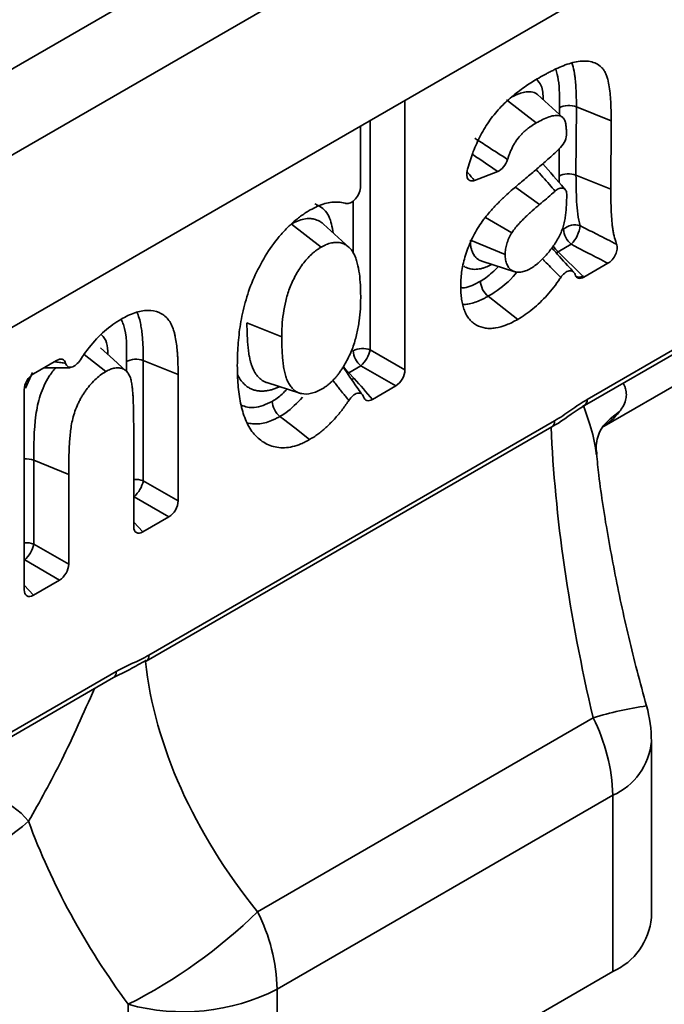
# Model space of a CAD drawing. Units: millimetres. Extents: x 8 to 418, y -69 to 291.
# Drawn here: x 355 to 359, y 128 to 134 of the extents above; entities that cross this region are included whole.
import ezdxf

# ---------------------------------------------------------------- set-up
doc = ezdxf.new("R2010")
doc.units = ezdxf.units.MM

msp = doc.modelspace()

# ---------------------------------------------------------------- linework, layer by layer
at = {"color": 7, "linetype": 'Continuous', "lineweight": 35}
for p, q in [((307.0944, 105.8338), (408.1097, 164.1487)), ((408.3117, 163.7988), (307.2965, 105.4839)), ((358.2496, 131.5789), (391.0954, 150.5404)), ((337.664, 122.0815), (379.9645, 146.5011)), ((358.1703, 131.7305), (365.6833, 136.0676)), ((358.1555, 131.6978), (365.6685, 136.0349)), ((357.1831, 133.3497), (357.1831, 131.8905)), ((357.7337, 133.353), (357.894, 133.2278)), ((358.0401, 133.2555), (357.9016, 133.3814)), ((358.112, 133.3147), (358.1097, 132.9449)), ((358.112, 133.3147), (358.3006, 133.2385)), ((358.3006, 133.2385), (358.2982, 132.8687)), ((356.9422, 132.8844), (356.9422, 133.2106)), ((357.6857, 132.9656), (357.5596, 132.917)), ((358.1097, 132.9449), (358.2982, 132.8687)), ((357.6201, 132.716), (357.7617, 132.6322)), ((356.5688, 132.6805), (356.7291, 132.5553)), ((356.8802, 132.5544), (356.7414, 132.6805)), ((357.5375, 132.5928), (357.7261, 132.5163)), ((358.0845, 132.5711), (358.0139, 132.5304)), ((358.0139, 132.5304), (358.1471, 132.3986)), ((357.5989, 132.4794), (357.7777, 132.4223)), ((358.283, 132.468), (358.1528, 132.3929)), ((356.3274, 132.1459), (356.516, 132.0695)), ((355.4452, 131.9742), (355.563, 131.8822)), ((356.9946, 131.9994), (357.1831, 131.8905)), ((355.1703, 131.8695), (355.2964, 131.9422)), ((355.2271, 131.9022), (355.3691, 131.9025)), ((355.7659, 131.9411), (355.9545, 131.8651)), ((355.7659, 131.9411), (355.7659, 131.2901)), ((356.9448, 131.9132), (356.8784, 131.8749)), ((357.1334, 131.8044), (356.9448, 131.9132)), ((355.9545, 131.8651), (355.9545, 131.1812)), ((356.8784, 131.8749), (356.9074, 131.8439)), ((356.4347, 131.822), (356.6133, 131.7649)), ((357.1334, 131.8044), (357.0066, 131.7312)), ((355.1206, 130.6998), (355.1206, 131.7833)), ((355.7136, 131.0422), (355.7136, 131.5973)), ((355.7812, 130.3141), (357.9791, 131.5828)), ((355.796, 130.3468), (357.9939, 131.6155)), ((355.1729, 131.4014), (355.3615, 131.3251)), ((355.1729, 131.4014), (355.1729, 130.9478)), ((355.3615, 131.3251), (355.3615, 130.8389)), ((355.7659, 131.2901), (355.9545, 131.1812)), ((355.9047, 131.0951), (355.7162, 131.2039)), ((355.9047, 131.0951), (355.7633, 131.0134)), ((355.1729, 130.9478), (355.3615, 130.8389)), ((355.3117, 130.7528), (355.1232, 130.8616)), ((355.3117, 130.7528), (355.1703, 130.6711)), ((355.7774, 130.3123), (355.7812, 130.3141)), ((348.1066, 125.9208), (355.6196, 130.258)), ((348.0918, 125.8881), (355.6048, 130.2253)), ((356.3846, 128.9574), (358.2027, 130.007)), ((358.5183, 128.9253), (358.5183, 129.8791)), ((358.3091, 129.5875), (356.491, 128.538)), ((358.3091, 128.6338), (358.3091, 129.5875)), ((358.3091, 128.6338), (356.491, 127.5842)), ((356.491, 128.538), (356.491, 127.5842)), ((355.684, 127.5021), (355.684, 128.4558))]:
    msp.add_line(p, q, dxfattribs=at)
at = {"color": 8, "linetype": 'Continuous', "lineweight": 35}
for p, q in [((358.0203, 133.2735), (358.0205, 133.3101)), ((356.9946, 133.2408), (356.9946, 131.9994)), ((358.0182, 132.9403), (358.0191, 133.0889)), ((358.0185, 132.905), (358.0182, 132.9403)), ((357.784, 132.879), (357.9123, 132.7863)), ((356.9031, 132.5253), (356.9031, 132.8054)), ((355.6744, 131.8847), (355.6744, 131.9361)), ((355.1278, 131.7911), (355.165, 131.8763)), ((355.7136, 131.2061), (355.7162, 131.2039)), ((355.7162, 131.2039), (355.7136, 131.2024)), ((355.7136, 131.0667), (355.7633, 131.0134)), ((355.1206, 130.8637), (355.1232, 130.8616)), ((355.1232, 130.8616), (355.1206, 130.8601)), ((355.1206, 130.7244), (355.1703, 130.6711))]:
    msp.add_line(p, q, dxfattribs=at)
at = {"color": 8, "linetype": 'Continuous', "lineweight": 35, "flags": 128}
for points in [[(358.0139, 132.5304), (358.0051, 132.5273), (358.0001, 132.5261)], [(356.8936, 131.8401), (356.8964, 131.8406), (356.9074, 131.8439)], [(358.3454, 131.6647), (358.2947, 131.6267), (358.2589, 131.5895)]]:
    msp.add_lwpolyline(points, dxfattribs=at)
at = {"color": 7, "linetype": 'Continuous', "lineweight": 35, "flags": 128}
for points in [[(357.6341, 132.2897), (357.6934, 132.2435), (357.7944, 132.1646)], [(355.6731, 131.8848), (355.6038, 131.9478), (355.5345, 132.0108)], [(356.5063, 131.6387), (356.5252, 131.6239), (356.5858, 131.5766), (356.6666, 131.5135)]]:
    msp.add_lwpolyline(points, dxfattribs=at)
at = {"color": 7, "linetype": 'Continuous', "lineweight": 35}
for centre, radius, start, end in [((358.1043, 132.5825), 0.0933, 72.4969, 131.3002), ((358.1543, 132.6583), 0.1117, 182.9073, 231.3092), ((357.9621, 132.6912), 0.1714, 315.5378, 353.4274), ((356.954, 131.8953), 0.1117, 68.6939, 117.0888), ((357.0147, 132.0004), 0.1117, 182.9073, 231.3092), ((356.83, 132.037), 0.1688, 312.8632, 347.1368), ((355.6014, 131.3277), 0.1688, 312.8632, 347.1368), ((355.0083, 130.9853), 0.1688, 312.8632, 347.1368), ((357.804, 129.8791), 0.7143, 360, 15.6365), ((357.323, 129.5607), 0.9864, 1.5597, 26.8992), ((354.8409, 129.2001), 0.3911, 39.1026, 107.9267), ((354.4209, 130.9602), 2.8049, 296.765, 314.4354), ((355.5049, 128.5111), 0.9864, 1.5597, 26.8992), ((358.1675, 128.9561), 0.3521, 293.7014, 354.9785), ((355.9821, 129.5322), 1.1169, 254.5212, 297.1032)]:
    msp.add_arc(centre, radius, start, end, dxfattribs=at)
at = {"color": 8, "linetype": 'Continuous', "lineweight": 35}
for centre, radius, start, end in [((358.0842, 132.6173), 0.1118, 209.1476, 231.063), ((358.1276, 132.4311), 0.0379, 234.6115, 300.9413), ((356.9492, 131.9624), 0.1125, 207.4797, 231.0272), ((358.1356, 131.7265), 0.0349, 303.4456, 6.4405), ((357.9589, 131.6117), 0.0352, 304.9802, 6.332), ((355.1319, 131.2942), 0.1148, 69.0509, 95.6459), ((355.7252, 131.1834), 0.1142, 69.0955, 95.8219), ((355.1322, 130.841), 0.1142, 69.0955, 95.8219), ((355.7611, 130.3429), 0.0352, 304.9802, 6.332), ((355.5846, 130.2541), 0.0352, 305.0133, 6.2988), ((358.7628, 128.1821), 1.9088, 98.1605, 107.0625), ((358.1675, 129.9099), 0.3521, 293.7014, 354.9785)]:
    msp.add_arc(centre, radius, start, end, dxfattribs=at)
at = {"color": 7, "linetype": 'Continuous', "lineweight": 35}
for centre, major_axis, ratio, start_param, end_param in [((355.1719, 131.8111), (0.0357, 0.0619), 0.595062, 0.800391, 2.341029), ((357.1318, 131.8627), (0.0357, 0.0619), 0.595062, 3.941984, 5.482622), ((359.0719, 130.0995), (-0.7101, 2.8774), 0.292474, 0.959405, 1.530825), ((355.9032, 131.1534), (0.0357, 0.0619), 0.595062, 3.941984, 5.482622), ((355.7649, 131.0736), (0.0368, 0.0638), 0.560226, 2.371197, 3.911835), ((355.3102, 130.8111), (0.0357, 0.0619), 0.595062, 3.941984, 5.482622), ((355.1719, 130.7312), (0.0368, 0.0638), 0.560226, 2.371197, 3.911835), ((358.7051, 129.8877), (2.7668, -1.3861), 0.71609, 3.575565, 4.146985), ((358.4032, 129.514), (3.0955, -2.1124), 0.71523, 3.925504, 4.256605)]:
    msp.add_ellipse(centre, major_axis=major_axis, ratio=ratio, start_param=start_param, end_param=end_param, dxfattribs=at)
at = {"color": 8, "linetype": 'Continuous', "lineweight": 35}
for centre, major_axis, ratio, start_param, end_param in [((357.5075, 134.1197), (-0.6743, 2.5692), 0.31134, 3.236374, 3.370013), ((352.827, 131.5373), (2.6002, -1.7744), 0.71523, 5.482042, 6.095275)]:
    msp.add_ellipse(centre, major_axis=major_axis, ratio=ratio, start_param=start_param, end_param=end_param, dxfattribs=at)
at = {"color": 7, "linetype": 'Continuous', "lineweight": 35}
for points, knots in [([(357.9079, 133.4713), (357.9217, 133.4791), (357.9355, 133.487), (357.9561, 133.498), (357.963, 133.5015), (357.9768, 133.5084), (357.9836, 133.5118), (358.0042, 133.5219), (358.018, 133.5283), (358.0452, 133.5395), (358.0588, 133.5445), (358.0857, 133.553), (358.099, 133.5566), (358.1252, 133.5617), (358.138, 133.5631), (358.1628, 133.5634), (358.1748, 133.5624), (358.1977, 133.558), (358.2087, 133.5546), (358.2289, 133.5447), (358.2382, 133.5382), (358.2506, 133.5262), (358.2545, 133.5218), (358.2616, 133.5123), (358.2649, 133.5072), (358.2694, 133.499), (358.2708, 133.4961), (358.2733, 133.4903), (358.2745, 133.4872), (358.2767, 133.4809), (358.2777, 133.4777), (358.2796, 133.4711), (358.2805, 133.4678), (358.2848, 133.451), (358.2877, 133.4371), (358.2923, 133.4084), (358.294, 133.3936), (358.2966, 133.3634), (358.2975, 133.348), (358.2991, 133.3172), (358.2997, 133.3016), (358.3004, 133.2702), (358.3005, 133.2544), (358.3006, 133.2385)], [0, 0, 0, 0, 0.0625, 0.0625, 0.09375, 0.09375, 0.125, 0.125, 0.1875, 0.1875, 0.25, 0.25, 0.3125, 0.3125, 0.375, 0.375, 0.4375, 0.4375, 0.5, 0.5, 0.5625, 0.5625, 0.59375, 0.59375, 0.625, 0.625, 0.640625, 0.640625, 0.65625, 0.65625, 0.671875, 0.671875, 0.6875, 0.6875, 0.75, 0.75, 0.8125, 0.8125, 0.875, 0.875, 0.9375, 0.9375, 1, 1, 1, 1]), ([(357.521, 132.9711), (357.5221, 132.9752), (357.5233, 132.9793), (357.5285, 132.9983), (357.5329, 133.0131), (357.5401, 133.0354), (357.5426, 133.0428), (357.5479, 133.0576), (357.5507, 133.0651), (357.5592, 133.0873), (357.5653, 133.1021), (357.5783, 133.1316), (357.5853, 133.1462), (357.6004, 133.175), (357.6085, 133.1891), (357.6255, 133.2168), (357.6344, 133.2304), (357.6627, 133.2696), (357.6832, 133.2939), (357.7153, 133.3272), (357.7262, 133.3378), (357.7483, 133.3579), (357.7595, 133.3676), (357.782, 133.3861), (357.7933, 133.395), (357.8161, 133.4121), (357.8275, 133.4203), (357.8619, 133.4436), (357.8849, 133.4575), (357.9079, 133.4713)], [0.1074791, 0.1074791, 0.1074791, 0.1074791, 0.125, 0.125, 0.1875, 0.1875, 0.21875, 0.21875, 0.25, 0.25, 0.3125, 0.3125, 0.375, 0.375, 0.4375, 0.4375, 0.5, 0.5, 0.625, 0.625, 0.6875, 0.6875, 0.75, 0.75, 0.8125, 0.8125, 0.875, 0.875, 1, 1, 1, 1]), ([(358.112, 133.3147), (358.0983, 133.3203), (358.0814, 133.3229), (358.0481, 133.3212), (358.0322, 133.3169), (358.0205, 133.3101)], [0, 0, 0, 0, 0.5, 0.5, 1, 1, 1, 1]), ([(357.894, 133.2278), (357.8843, 133.222), (357.8746, 133.2161), (357.8602, 133.2061), (357.8554, 133.2026), (357.8458, 133.1952), (357.8411, 133.1913), (357.8317, 133.1832), (357.827, 133.1789), (357.8178, 133.1701), (357.8133, 133.1655), (357.8, 133.1509), (357.7916, 133.1402), (357.7803, 133.1232), (357.7767, 133.1173), (357.7699, 133.1054), (357.7668, 133.0993), (357.7609, 133.087), (357.7581, 133.0808), (357.7529, 133.0683), (357.7505, 133.0621), (357.7458, 133.0496), (357.7436, 133.0433), (357.7409, 133.0348), (357.7401, 133.0325), (357.7394, 133.0303)], [0, 0, 0, 0, 0.125, 0.125, 0.1875, 0.1875, 0.25, 0.25, 0.3125, 0.3125, 0.375, 0.375, 0.5, 0.5, 0.5625, 0.5625, 0.625, 0.625, 0.6875, 0.6875, 0.75, 0.75, 0.8125, 0.8125, 0.8352165, 0.8352165, 0.8352165, 0.8352165]), ([(358.0589, 133.1714), (358.0586, 133.1778), (358.0583, 133.1841), (358.0573, 133.1969), (358.0567, 133.2032), (358.0553, 133.2158), (358.0544, 133.222), (358.0519, 133.2338), (358.0503, 133.2394), (358.0469, 133.2467), (358.0456, 133.249), (358.0425, 133.253), (358.0409, 133.2548), (358.0372, 133.2581), (358.0353, 133.2595), (358.0313, 133.2621), (358.0292, 133.2632), (358.0225, 133.2659), (358.0177, 133.2669), (358.0076, 133.2681), (358.0024, 133.2682), (357.9864, 133.2672), (357.9752, 133.2648), (357.9409, 133.2535), (357.9173, 133.2406), (357.894, 133.2278)], [0.1264367, 0.1264367, 0.1264367, 0.1264367, 0.1875, 0.1875, 0.25, 0.25, 0.3125, 0.3125, 0.375, 0.375, 0.40625, 0.40625, 0.4375, 0.4375, 0.46875, 0.46875, 0.5, 0.5, 0.5625, 0.5625, 0.625, 0.625, 0.75, 0.75, 1, 1, 1, 1]), ([(357.5613, 133.145), (357.5852, 133.1294), (357.6092, 133.1139), (357.6332, 133.0984), (357.6685, 133.0756), (357.7039, 133.0529), (357.7394, 133.0303)], [0.000421818, 0.000421818, 0.000421818, 0.000421818, 0.001076952, 0.001076952, 0.001076952, 0.002042531, 0.002042531, 0.002042531, 0.002042531]), ([(358.0261, 133.0958), (358.0361, 133.1057), (358.0447, 133.1184), (358.0564, 133.1455), (358.0594, 133.1594), (358.0589, 133.1714)], [0, 0, 0, 0, 0.5, 0.5, 1, 1, 1, 1]), ([(357.8228, 132.9159), (357.8429, 132.9325), (357.863, 132.9492), (357.903, 132.9833), (357.9229, 133.0006), (357.9528, 133.0268), (357.9627, 133.0357), (357.9825, 133.0536), (357.9923, 133.0628), (358.0069, 133.0769), (358.0118, 133.0816), (358.0198, 133.0895), (358.023, 133.0926), (358.0261, 133.0958)], [0, 0, 0, 0, 0.25, 0.25, 0.5, 0.5, 0.625, 0.625, 0.75, 0.75, 0.8125, 0.8125, 0.8533654, 0.8533654, 0.8533654, 0.8533654]), ([(357.7394, 133.0303), (357.735, 133.016), (357.7273, 133.0018), (357.7079, 132.9784), (357.6966, 132.9698), (357.6857, 132.9656)], [0, 0, 0, 0, 0.5, 0.5, 1, 1, 1, 1]), ([(357.5596, 132.917), (357.5524, 132.9142), (357.5455, 132.9134), (357.5334, 132.9159), (357.5283, 132.9193), (357.5173, 132.9346), (357.516, 132.9522), (357.521, 132.9711)], [0, 0, 0, 0, 0.25, 0.25, 0.5, 0.5, 1, 1, 1, 1]), ([(358.0512, 132.8673), (358.0494, 132.8694), (358.0089, 132.9157), (357.9686, 132.9625), (357.9301, 133.0072)], [0, 0, 0, 0, 0.044991, 1, 1, 1, 1]), ([(357.4852, 132.3411), (357.4855, 132.3539), (357.4859, 132.3667), (357.4874, 132.3926), (357.4886, 132.4058), (357.4939, 132.446), (357.4997, 132.4737), (357.5161, 132.5297), (357.5266, 132.558), (357.5519, 132.6134), (357.5666, 132.6407), (357.5913, 132.6796), (357.6, 132.6922), (357.6135, 132.7105), (357.6181, 132.7166), (357.6274, 132.7284), (357.6321, 132.7343), (357.6418, 132.7456), (357.6467, 132.7511), (357.6541, 132.7592), (357.6566, 132.7619), (357.6616, 132.7673), (357.6641, 132.77), (357.6716, 132.7781), (357.6766, 132.7834), (357.6868, 132.7936), (357.6919, 132.7987), (357.7022, 132.8087), (357.7073, 132.8136), (357.7177, 132.8235), (357.7228, 132.8284), (357.7384, 132.843), (357.7489, 132.8525), (357.7804, 132.8803), (357.8016, 132.8981), (357.8228, 132.9159)], [0, 0, 0, 0, 0.0625, 0.0625, 0.125, 0.125, 0.25, 0.25, 0.375, 0.375, 0.5, 0.5, 0.5625, 0.5625, 0.59375, 0.59375, 0.625, 0.625, 0.65625, 0.65625, 0.671875, 0.671875, 0.6875, 0.6875, 0.71875, 0.71875, 0.75, 0.75, 0.78125, 0.78125, 0.8125, 0.8125, 0.875, 0.875, 1, 1, 1, 1]), ([(358.1097, 132.9449), (358.0959, 132.9505), (358.0791, 132.953), (358.0458, 132.9514), (358.0299, 132.947), (358.0182, 132.9403)], [0, 0, 0, 0, 0.5, 0.5, 1, 1, 1, 1]), ([(358.1097, 132.9449), (358.11, 132.897), (358.1106, 132.8492), (358.1147, 132.7795), (358.1165, 132.7566), (358.1223, 132.7124), (358.1268, 132.6916), (358.1324, 132.6715)], [0, 0, 0, 0, 0.5, 0.5, 0.75, 0.75, 1, 1, 1, 1]), ([(356.8626, 132.7925), (356.8701, 132.7903), (356.8789, 132.7912), (356.8972, 132.7993), (356.9068, 132.8066), (356.9235, 132.8258), (356.9304, 132.8375), (356.9398, 132.8615), (356.9422, 132.8736), (356.9422, 132.8844)], [0, 0, 0, 0, 0.25, 0.25, 0.5, 0.5, 0.75, 0.75, 1, 1, 1, 1]), ([(357.9972, 132.8592), (357.9936, 132.856), (357.99, 132.8529), (357.9618, 132.8282), (357.937, 132.8073), (357.9123, 132.7863)], [0.427197, 0.427197, 0.427197, 0.427197, 0.5, 0.5, 1, 1, 1, 1]), ([(358.0596, 132.843), (358.0592, 132.8513), (358.0571, 132.8585), (358.0502, 132.8694), (358.0452, 132.8732), (358.0334, 132.8762), (358.0264, 132.8756), (358.0119, 132.8702), (358.0044, 132.8655), (357.9972, 132.8592)], [0, 0, 0, 0, 0.25, 0.25, 0.5, 0.5, 0.75, 0.75, 1, 1, 1, 1]), ([(358.2982, 132.8687), (358.2985, 132.8354), (358.2987, 132.8021), (358.3005, 132.753), (358.3013, 132.7367), (358.3033, 132.7046), (358.3047, 132.6887), (358.3073, 132.6653), (358.3083, 132.6576), (358.3108, 132.6425), (358.3122, 132.6351), (358.317, 132.6135), (358.3208, 132.5995), (358.3267, 132.581), (358.3284, 132.576), (358.3301, 132.5711)], [0, 0, 0, 0, 0.25, 0.25, 0.375, 0.375, 0.5, 0.5, 0.5625, 0.5625, 0.625, 0.625, 0.75, 0.75, 0.7966716, 0.7966716, 0.7966716, 0.7966716]), ([(356.67, 132.7566), (356.6833, 132.7638), (356.6967, 132.7709), (356.7231, 132.7827), (356.7362, 132.7874), (356.7621, 132.7946), (356.7747, 132.7972), (356.7994, 132.7999), (356.8114, 132.8), (356.8347, 132.7985), (356.846, 132.7968), (356.8587, 132.7936), (356.8607, 132.7931), (356.8626, 132.7925)], [0, 0, 0, 0, 0.125, 0.125, 0.25, 0.25, 0.375, 0.375, 0.5, 0.5, 0.625, 0.625, 0.647508, 0.647508, 0.647508, 0.647508]), ([(357.8639, 132.4401), (357.8717, 132.445), (357.8795, 132.4499), (357.8911, 132.4582), (357.8949, 132.4611), (357.9026, 132.4672), (357.9064, 132.4705), (357.9252, 132.4871), (357.9398, 132.5023), (357.9605, 132.5267), (357.9673, 132.5351), (357.9804, 132.5524), (357.9868, 132.5613), (357.999, 132.5795), (358.0048, 132.5889), (358.0157, 132.6081), (358.0208, 132.6179), (358.03, 132.6377), (358.0342, 132.6478), (358.0411, 132.6679), (358.0439, 132.678), (358.0483, 132.6977), (358.05, 132.7075), (358.0522, 132.722), (358.0529, 132.7269), (358.0541, 132.7365), (358.0546, 132.7412), (358.0555, 132.7507), (358.0558, 132.7554), (358.0565, 132.7647), (358.0569, 132.7694), (358.0575, 132.7787), (358.0578, 132.7834), (358.0584, 132.7927), (358.0586, 132.7973), (358.0593, 132.8157), (358.0595, 132.8294), (358.0596, 132.843)], [0, 0, 0, 0, 0.0625, 0.0625, 0.09375, 0.09375, 0.125, 0.125, 0.25, 0.25, 0.3125, 0.3125, 0.375, 0.375, 0.4375, 0.4375, 0.5, 0.5, 0.5625, 0.5625, 0.625, 0.625, 0.6875, 0.6875, 0.71875, 0.71875, 0.75, 0.75, 0.78125, 0.78125, 0.8125, 0.8125, 0.84375, 0.84375, 0.875, 0.875, 0.9691706, 0.9691706, 0.9691706, 0.9691706]), ([(356.2751, 131.9147), (356.2753, 131.9328), (356.2755, 131.9508), (356.2766, 131.9872), (356.2776, 132.0056), (356.2804, 132.0429), (356.2822, 132.0617), (356.2864, 132.0996), (356.2889, 132.1187), (356.2953, 132.1574), (356.2991, 132.177), (356.3077, 132.2164), (356.3125, 132.2362), (356.3288, 132.2959), (356.3426, 132.3362), (356.3763, 132.4157), (356.3961, 132.455), (356.4405, 132.5306), (356.4652, 132.567), (356.5056, 132.617), (356.5195, 132.633), (356.5482, 132.6632), (356.5629, 132.6774), (356.5854, 132.6971), (356.593, 132.7034), (356.6083, 132.7155), (356.6159, 132.7213), (356.6313, 132.7323), (356.639, 132.7374), (356.6545, 132.7472), (356.6623, 132.7519), (356.67, 132.7566)], [0, 0, 0, 0, 0.0625, 0.0625, 0.125, 0.125, 0.1875, 0.1875, 0.25, 0.25, 0.3125, 0.3125, 0.375, 0.375, 0.5, 0.5, 0.625, 0.625, 0.75, 0.75, 0.8125, 0.8125, 0.875, 0.875, 0.90625, 0.90625, 0.9375, 0.9375, 0.96875, 0.96875, 1, 1, 1, 1]), ([(357.9123, 132.7863), (357.8991, 132.7751), (357.8859, 132.7639), (357.8663, 132.7463), (357.8597, 132.7404), (357.8467, 132.7284), (357.8403, 132.7223), (357.8306, 132.713), (357.8275, 132.7098), (357.8211, 132.7034), (357.8179, 132.7002), (357.8084, 132.6904), (357.8022, 132.6839), (357.7899, 132.6701), (357.7839, 132.663), (357.7767, 132.6536), (357.7752, 132.6518), (357.7724, 132.6479), (357.7711, 132.646), (357.767, 132.6401), (357.7643, 132.6362), (357.7617, 132.6322)], [0, 0, 0, 0, 0.25, 0.25, 0.375, 0.375, 0.5, 0.5, 0.5625, 0.5625, 0.625, 0.625, 0.75, 0.75, 0.875, 0.875, 0.90625, 0.90625, 0.9375, 0.9375, 1, 1, 1, 1]), ([(358.1324, 132.6715), (358.1363, 132.6696), (358.1401, 132.6676), (358.144, 132.6656), (358.1713, 132.6516), (358.1987, 132.6376), (358.2262, 132.6236), (358.2607, 132.606), (358.2954, 132.5885), (358.3301, 132.5711)], [0.000428607, 0.000428607, 0.000428607, 0.000428607, 0.000525612, 0.000525612, 0.000525612, 0.001212399, 0.001212399, 0.001212399, 0.002077689, 0.002077689, 0.002077689, 0.002077689]), ([(357.7617, 132.6322), (357.7562, 132.6227), (357.7507, 132.6132), (357.7414, 132.5937), (357.7377, 132.5836), (357.7332, 132.5686), (357.7319, 132.5636), (357.7298, 132.5538), (357.7289, 132.549), (357.7269, 132.5347), (357.7265, 132.5255), (357.7261, 132.5163)], [0, 0, 0, 0, 0.25, 0.25, 0.5, 0.5, 0.625, 0.625, 0.75, 0.75, 1, 1, 1, 1]), ([(356.7291, 132.5553), (356.7247, 132.5527), (356.7202, 132.55), (356.7114, 132.5443), (356.707, 132.5413), (356.6982, 132.5348), (356.6939, 132.5313), (356.6852, 132.5241), (356.6809, 132.5204), (356.6682, 132.5086), (356.66, 132.5001), (356.644, 132.482), (356.6363, 132.4725), (356.6216, 132.4526), (356.6145, 132.4423), (356.6012, 132.4212), (356.595, 132.4103), (356.5831, 132.3882), (356.5776, 132.3771), (356.5673, 132.3545), (356.5625, 132.3431), (356.5538, 132.3203), (356.5499, 132.3088), (356.5431, 132.286), (356.5401, 132.2747), (356.5319, 132.2408), (356.5276, 132.2184), (356.5213, 132.1745), (356.5191, 132.153), (356.5171, 132.1212), (356.5167, 132.1108), (356.5162, 132.0901), (356.5161, 132.0798), (356.516, 132.0695)], [0, 0, 0, 0, 0.03125, 0.03125, 0.0625, 0.0625, 0.09375, 0.09375, 0.125, 0.125, 0.1875, 0.1875, 0.25, 0.25, 0.3125, 0.3125, 0.375, 0.375, 0.4375, 0.4375, 0.5, 0.5, 0.5625, 0.5625, 0.625, 0.625, 0.75, 0.75, 0.875, 0.875, 0.9375, 0.9375, 1, 1, 1, 1]), ([(356.9434, 132.2852), (356.9433, 132.296), (356.9432, 132.3068), (356.9428, 132.3284), (356.9424, 132.339), (356.9407, 132.3706), (356.9389, 132.3913), (356.9337, 132.4314), (356.9301, 132.4508), (356.9227, 132.4781), (356.92, 132.4869), (356.9137, 132.5038), (356.9103, 132.512), (356.9044, 132.5234), (356.9023, 132.5271), (356.8979, 132.5342), (356.8955, 132.5375), (356.888, 132.547), (356.8824, 132.5526), (356.8705, 132.5626), (356.8641, 132.5669), (356.8503, 132.5739), (356.843, 132.5766), (356.8315, 132.5794), (356.8276, 132.5802), (356.8195, 132.5812), (356.8154, 132.5815), (356.8027, 132.5814), (356.7939, 132.5803), (356.7759, 132.5763), (356.7666, 132.5735), (356.7526, 132.5676), (356.7479, 132.5654), (356.7385, 132.5605), (356.7338, 132.5579), (356.7291, 132.5553)], [0, 0, 0, 0, 0.0625, 0.0625, 0.125, 0.125, 0.25, 0.25, 0.375, 0.375, 0.4375, 0.4375, 0.5, 0.5, 0.53125, 0.53125, 0.5625, 0.5625, 0.625, 0.625, 0.6875, 0.6875, 0.75, 0.75, 0.78125, 0.78125, 0.8125, 0.8125, 0.875, 0.875, 0.9375, 0.9375, 0.96875, 0.96875, 1, 1, 1, 1]), ([(358.0979, 132.4199), (358.0868, 132.4321), (358.0468, 132.4754), (358.0069, 132.5199), (357.9781, 132.552)], [0, 0, 0, 0, 0.280443, 1, 1, 1, 1]), ([(358.283, 132.468), (358.2481, 132.4859), (358.2133, 132.5039), (358.1786, 132.5219), (358.151, 132.5362), (358.1235, 132.5506), (358.0961, 132.565), (358.0922, 132.567), (358.0883, 132.5691), (358.0845, 132.5711)], [0, 0, 0, 0, 0.000868607, 0.000868607, 0.000868607, 0.001557823, 0.001557823, 0.001557823, 0.001655178, 0.001655178, 0.001655178, 0.001655178]), ([(358.3301, 132.5711), (358.3327, 132.5638), (358.3334, 132.555), (358.3313, 132.5358), (358.3283, 132.5253), (358.3191, 132.5052), (358.3129, 132.4956), (358.2988, 132.4793), (358.2909, 132.4726), (358.283, 132.468)], [0, 0, 0, 0, 0.25, 0.25, 0.5, 0.5, 0.75, 0.75, 1, 1, 1, 1]), ([(357.7261, 132.5163), (357.7264, 132.5061), (357.7268, 132.4959), (357.729, 132.482), (357.7301, 132.4775), (357.7327, 132.4691), (357.7343, 132.4651), (357.7395, 132.4537), (357.7436, 132.4468), (357.7537, 132.4355), (357.7596, 132.431), (357.7724, 132.4238), (357.7794, 132.4212), (357.7908, 132.4195), (357.7947, 132.4192), (357.8028, 132.4193), (357.8069, 132.4197), (357.8153, 132.4208), (357.8196, 132.4216), (357.8283, 132.4238), (357.8326, 132.4252), (357.8459, 132.4305), (357.8549, 132.4353), (357.8639, 132.4401)], [0, 0, 0, 0, 0.125, 0.125, 0.1875, 0.1875, 0.25, 0.25, 0.375, 0.375, 0.5, 0.5, 0.625, 0.625, 0.6875, 0.6875, 0.75, 0.75, 0.8125, 0.8125, 0.875, 0.875, 1, 1, 1, 1]), ([(358.1051, 132.4067), (358.1028, 132.4144), (358.0987, 132.4204), (358.0876, 132.4275), (358.0806, 132.4286), (358.0652, 132.4255), (358.0568, 132.4212), (358.0409, 132.4086), (358.0333, 132.4002), (358.0269, 132.3907)], [0, 0, 0, 0, 0.25, 0.25, 0.5, 0.5, 0.75, 0.75, 1, 1, 1, 1]), ([(358.0269, 132.3907), (358.0256, 132.3888), (358.0243, 132.3869), (358.0121, 132.3692), (358.0009, 132.3537), (357.9777, 132.3238), (357.9656, 132.3094), (357.9408, 132.2819), (357.9282, 132.2687), (357.9023, 132.2438), (357.8891, 132.2321), (357.8624, 132.2102), (357.8488, 132.1999), (357.8217, 132.1813), (357.8081, 132.1729), (357.7944, 132.1646)], [0.2350397, 0.2350397, 0.2350397, 0.2350397, 0.25, 0.25, 0.375, 0.375, 0.5, 0.5, 0.625, 0.625, 0.75, 0.75, 0.875, 0.875, 1, 1, 1, 1]), ([(358.1528, 132.3929), (358.1421, 132.3867), (358.1316, 132.3846), (358.1144, 132.3895), (358.1081, 132.3965), (358.1051, 132.4067)], [0, 0, 0, 0, 0.5, 0.5, 1, 1, 1, 1]), ([(357.7944, 132.1646), (357.7842, 132.159), (357.774, 132.1534), (357.7536, 132.1432), (357.7434, 132.1386), (357.7131, 132.1266), (357.6932, 132.1212), (357.6644, 132.1166), (357.6549, 132.1155), (357.6364, 132.1151), (357.6275, 132.1158), (357.6016, 132.1198), (357.5855, 132.1252), (357.5637, 132.1376), (357.5568, 132.1424), (357.547, 132.1504), (357.5438, 132.1532), (357.5378, 132.1591), (357.5348, 132.1623), (357.5265, 132.1724), (357.5216, 132.1799), (357.5125, 132.1959), (357.5085, 132.2044), (357.5014, 132.2224), (357.4984, 132.232), (357.4934, 132.2521), (357.4914, 132.2625), (357.4882, 132.284), (357.4871, 132.2951), (357.4857, 132.3178), (357.4854, 132.3295), (357.4852, 132.3411)], [0, 0, 0, 0, 0.0625, 0.0625, 0.125, 0.125, 0.25, 0.25, 0.3125, 0.3125, 0.375, 0.375, 0.5, 0.5, 0.5625, 0.5625, 0.59375, 0.59375, 0.625, 0.625, 0.6875, 0.6875, 0.75, 0.75, 0.8125, 0.8125, 0.875, 0.875, 0.9375, 0.9375, 1, 1, 1, 1]), ([(357.6341, 132.2897), (357.6224, 132.2989), (357.6118, 132.3121), (357.5965, 132.3418), (357.5923, 132.3578), (357.5923, 132.3713)], [0, 0, 0, 0, 0.5, 0.5, 1, 1, 1, 1]), ([(356.7346, 131.7881), (356.7391, 131.7909), (356.7436, 131.7936), (356.7525, 131.7994), (356.757, 131.8026), (356.7658, 131.8095), (356.7702, 131.8132), (356.7789, 131.8208), (356.7833, 131.8247), (356.7918, 131.8328), (356.796, 131.8371), (356.8042, 131.846), (356.8082, 131.8507), (356.8161, 131.8602), (356.82, 131.865), (356.8276, 131.875), (356.8313, 131.8801), (356.8384, 131.8905), (356.8418, 131.8958), (356.8486, 131.9066), (356.8519, 131.912), (356.8616, 131.9284), (356.8678, 131.9395), (356.8793, 131.9621), (356.8846, 131.9736), (356.8944, 131.9966), (356.899, 132.0082), (356.9073, 132.0314), (356.911, 132.043), (356.9176, 132.0661), (356.9205, 132.0776), (356.9257, 132.1004), (356.928, 132.1118), (356.9321, 132.1343), (356.9338, 132.1455), (356.9384, 132.1788), (356.9404, 132.2006), (356.9423, 132.2327), (356.9427, 132.2433), (356.9432, 132.2643), (356.9433, 132.2747), (356.9434, 132.2852)], [0, 0, 0, 0, 0.03125, 0.03125, 0.0625, 0.0625, 0.09375, 0.09375, 0.125, 0.125, 0.15625, 0.15625, 0.1875, 0.1875, 0.21875, 0.21875, 0.25, 0.25, 0.28125, 0.28125, 0.3125, 0.3125, 0.375, 0.375, 0.4375, 0.4375, 0.5, 0.5, 0.5625, 0.5625, 0.625, 0.625, 0.6875, 0.6875, 0.75, 0.75, 0.875, 0.875, 0.9375, 0.9375, 1, 1, 1, 1]), ([(355.6455, 132.1652), (355.6579, 132.1719), (355.6702, 132.1785), (355.6949, 132.1905), (355.7071, 132.1957), (355.7435, 132.2084), (355.7672, 132.2129), (355.8116, 132.2136), (355.8324, 132.2097), (355.8604, 132.1978), (355.8692, 132.1928), (355.8854, 132.1807), (355.8929, 132.1735), (355.9062, 132.1571), (355.912, 132.1479), (355.9222, 132.1278), (355.9266, 132.1169), (355.9321, 132.0997), (355.9338, 132.0937), (355.9367, 132.0815), (355.9379, 132.0753), (355.9417, 132.0565), (355.9439, 132.0438), (355.9475, 132.0176), (355.9487, 132.0042), (355.9503, 131.9838), (355.9509, 131.977), (355.9518, 131.9633), (355.9522, 131.9564), (355.9533, 131.9357), (355.9536, 131.9216), (355.9541, 131.8934), (355.9543, 131.8792), (355.9545, 131.8651)], [0, 0, 0, 0, 0.0625, 0.0625, 0.125, 0.125, 0.25, 0.25, 0.375, 0.375, 0.4375, 0.4375, 0.5, 0.5, 0.5625, 0.5625, 0.625, 0.625, 0.65625, 0.65625, 0.6875, 0.6875, 0.75, 0.75, 0.8125, 0.8125, 0.84375, 0.84375, 0.875, 0.875, 0.9375, 0.9375, 1, 1, 1, 1]), ([(355.4247, 131.9452), (355.4397, 131.9685), (355.4557, 131.991), (355.4986, 132.045), (355.5267, 132.0747), (355.5705, 132.1134), (355.5854, 132.1254), (355.6153, 132.1467), (355.6304, 132.156), (355.6455, 132.1652)], [0.337446, 0.337446, 0.337446, 0.337446, 0.5, 0.5, 0.75, 0.75, 0.875, 0.875, 1, 1, 1, 1]), ([(356.516, 132.0695), (356.516, 132.0582), (356.516, 132.047), (356.5163, 132.0246), (356.5168, 132.0136), (356.5175, 131.9971), (356.5178, 131.9916), (356.5184, 131.9807), (356.5187, 131.9753), (356.5194, 131.9644), (356.5198, 131.959), (356.5208, 131.9484), (356.5214, 131.9431), (356.5226, 131.9326), (356.5232, 131.9274), (356.5245, 131.917), (356.5253, 131.9118), (356.5268, 131.9016), (356.5277, 131.8965), (356.5296, 131.8866), (356.5306, 131.8816), (356.5328, 131.8719), (356.534, 131.8671), (356.5366, 131.8578), (356.5381, 131.8532), (356.5428, 131.8399), (356.5464, 131.8315), (356.5547, 131.8158), (356.5592, 131.8084), (356.5694, 131.795), (356.5749, 131.7889), (356.587, 131.7781), (356.5936, 131.7735), (356.6079, 131.7664), (356.6157, 131.7639), (356.64, 131.7591), (356.6579, 131.7596), (356.6861, 131.7663), (356.6957, 131.7695), (356.7151, 131.7779), (356.7248, 131.783), (356.7346, 131.7881)], [0, 0, 0, 0, 0.0625, 0.0625, 0.125, 0.125, 0.15625, 0.15625, 0.1875, 0.1875, 0.21875, 0.21875, 0.25, 0.25, 0.28125, 0.28125, 0.3125, 0.3125, 0.34375, 0.34375, 0.375, 0.375, 0.40625, 0.40625, 0.4375, 0.4375, 0.5, 0.5, 0.5625, 0.5625, 0.625, 0.625, 0.6875, 0.6875, 0.75, 0.75, 0.875, 0.875, 0.9375, 0.9375, 1, 1, 1, 1]), ([(355.2964, 131.9422), (355.3074, 131.9486), (355.3181, 131.9507), (355.3356, 131.9455), (355.3419, 131.9381), (355.3446, 131.9274)], [0, 0, 0, 0, 0.5, 0.5, 1, 1, 1, 1]), ([(355.7659, 131.9411), (355.7522, 131.9466), (355.7354, 131.9492), (355.7021, 131.9473), (355.6862, 131.9429), (355.6744, 131.9361)], [0, 0, 0, 0, 0.5, 0.5, 1, 1, 1, 1]), ([(355.3446, 131.9274), (355.3467, 131.9192), (355.3507, 131.9126), (355.3621, 131.905), (355.3694, 131.9039), (355.3854, 131.9076), (355.3942, 131.9124), (355.4105, 131.9262), (355.4182, 131.9352), (355.4247, 131.9452)], [0, 0, 0, 0, 0.25, 0.25, 0.5, 0.5, 0.75, 0.75, 1, 1, 1, 1]), ([(355.7136, 131.5973), (355.7135, 131.6166), (355.7134, 131.6359), (355.7129, 131.6744), (355.7124, 131.6935), (355.7114, 131.7219), (355.711, 131.7314), (355.7101, 131.7502), (355.7094, 131.7595), (355.7083, 131.7733), (355.7079, 131.7779), (355.7071, 131.7871), (355.7067, 131.7916), (355.7057, 131.8007), (355.7051, 131.8051), (355.7038, 131.8139), (355.703, 131.8183), (355.7006, 131.8311), (355.6986, 131.8394), (355.6932, 131.8546), (355.6899, 131.8617), (355.6823, 131.8746), (355.6779, 131.8803), (355.6702, 131.8875), (355.6675, 131.8896), (355.6617, 131.8933), (355.6587, 131.8949), (355.6491, 131.8989), (355.6423, 131.9006), (355.6279, 131.9023), (355.6203, 131.9021), (355.6045, 131.8998), (355.5964, 131.8976), (355.5839, 131.8927), (355.5798, 131.8908), (355.5714, 131.8866), (355.5672, 131.8844), (355.563, 131.8822)], [0, 0, 0, 0, 0.125, 0.125, 0.25, 0.25, 0.3125, 0.3125, 0.375, 0.375, 0.40625, 0.40625, 0.4375, 0.4375, 0.46875, 0.46875, 0.5, 0.5, 0.5625, 0.5625, 0.625, 0.625, 0.6875, 0.6875, 0.71875, 0.71875, 0.75, 0.75, 0.8125, 0.8125, 0.875, 0.875, 0.9375, 0.9375, 0.96875, 0.96875, 1, 1, 1, 1]), ([(356.6666, 131.5135), (356.6588, 131.5093), (356.651, 131.5052), (356.6355, 131.4973), (356.6277, 131.4936), (356.6046, 131.4838), (356.5893, 131.4787), (356.5594, 131.4717), (356.5449, 131.4697), (356.5167, 131.4688), (356.5031, 131.4696), (356.4637, 131.476), (356.4398, 131.4855), (356.4073, 131.5055), (356.397, 131.5131), (356.3776, 131.5299), (356.3685, 131.5393), (356.3436, 131.5706), (356.3301, 131.5954), (356.3079, 131.6496), (356.2993, 131.6794), (356.2864, 131.7422), (356.2819, 131.7752), (356.2776, 131.8264), (356.2766, 131.8438), (356.2755, 131.8791), (356.2753, 131.8969), (356.2751, 131.9147)], [0, 0, 0, 0, 0.03125, 0.03125, 0.0625, 0.0625, 0.125, 0.125, 0.1875, 0.1875, 0.25, 0.25, 0.375, 0.375, 0.4375, 0.4375, 0.5, 0.5, 0.625, 0.625, 0.75, 0.75, 0.875, 0.875, 0.9375, 0.9375, 1, 1, 1, 1]), ([(356.9488, 131.7623), (356.9402, 131.7739), (356.9059, 131.82), (356.8731, 131.8703), (356.8486, 131.908)], [0, 0, 0, 0, 0.250827, 1, 1, 1, 1]), ([(355.563, 131.8822), (355.5528, 131.8758), (355.5426, 131.8694), (355.5224, 131.8543), (355.5125, 131.8456), (355.4931, 131.8268), (355.4837, 131.8167), (355.4703, 131.8005), (355.4659, 131.795), (355.4573, 131.7836), (355.4532, 131.7777), (355.445, 131.7659), (355.441, 131.7599), (355.4334, 131.7477), (355.4297, 131.7415), (355.4228, 131.7288), (355.4195, 131.7224), (355.4133, 131.7095), (355.4103, 131.7029), (355.4018, 131.6833), (355.3966, 131.6701), (355.3879, 131.6438), (355.3843, 131.6306), (355.3756, 131.5917), (355.3724, 131.5665), (355.3686, 131.5292), (355.3675, 131.5169), (355.3658, 131.4924), (355.3652, 131.4803), (355.364, 131.4561), (355.3635, 131.4441), (355.3626, 131.42), (355.3623, 131.408), (355.3616, 131.3724), (355.3616, 131.3488), (355.3615, 131.3251)], [0, 0, 0, 0, 0.0625, 0.0625, 0.125, 0.125, 0.1875, 0.1875, 0.21875, 0.21875, 0.25, 0.25, 0.28125, 0.28125, 0.3125, 0.3125, 0.34375, 0.34375, 0.375, 0.375, 0.4375, 0.4375, 0.5, 0.5, 0.625, 0.625, 0.6875, 0.6875, 0.75, 0.75, 0.8125, 0.8125, 0.875, 0.875, 1, 1, 1, 1]), ([(356.9587, 131.7446), (356.9564, 131.7525), (356.9522, 131.7586), (356.9408, 131.7657), (356.9335, 131.7666), (356.9176, 131.7626), (356.909, 131.7577), (356.893, 131.744), (356.8855, 131.7352), (356.8791, 131.7253)], [0, 0, 0, 0, 0.25, 0.25, 0.5, 0.5, 0.75, 0.75, 1, 1, 1, 1]), ([(357.0066, 131.7312), (356.9958, 131.7249), (356.9853, 131.7227), (356.968, 131.7274), (356.9616, 131.7343), (356.9587, 131.7446)], [0, 0, 0, 0, 0.5, 0.5, 1, 1, 1, 1]), ([(356.5063, 131.6387), (356.4946, 131.6478), (356.4839, 131.6611), (356.4688, 131.6908), (356.4646, 131.7067), (356.4646, 131.7203)], [0, 0, 0, 0, 0.5, 0.5, 1, 1, 1, 1]), ([(356.8791, 131.7253), (356.8769, 131.722), (356.8748, 131.7187), (356.8668, 131.7068), (356.8608, 131.6983), (356.8486, 131.6816), (356.8423, 131.6734), (356.8231, 131.6494), (356.8098, 131.634), (356.7826, 131.6048), (356.7686, 131.5912), (356.7472, 131.5719), (356.74, 131.5657), (356.7255, 131.5537), (356.7182, 131.5479), (356.7035, 131.5372), (356.6961, 131.5322), (356.6814, 131.5226), (356.674, 131.5181), (356.6666, 131.5135)], [0.351357, 0.351357, 0.351357, 0.351357, 0.375, 0.375, 0.4375, 0.4375, 0.5, 0.5, 0.625, 0.625, 0.75, 0.75, 0.8125, 0.8125, 0.875, 0.875, 0.9375, 0.9375, 1, 1, 1, 1]), ([(357.979, 131.5828), (357.9791, 131.5828), (358.0258, 131.6071), (358.086, 131.6563), (358.1424, 131.6892), (358.1552, 131.6967)], [0, 0, 0, 0, 0.00052, 0.7727627, 1, 1, 1, 1]), ([(357.9939, 131.6155), (358.0234, 131.6326), (358.0528, 131.6525), (358.1114, 131.693), (358.1408, 131.7134), (358.1703, 131.7305)], [0, 0, 0, 0, 0.5, 0.5, 1, 1, 1, 1]), ([(358.2234, 131.433), (358.2213, 131.4454), (358.2142, 131.4861), (358.2341, 131.5562), (358.2597, 131.5902), (358.2591, 131.5898), (358.2591, 131.5897)], [0, 0, 0, 0, 0.196021, 0.64657, 0.977772, 1, 1, 1, 1]), ([(358.4918, 130.0716), (358.4745, 130.135), (358.4244, 130.3185), (358.3523, 130.6233), (358.2837, 130.9778), (358.2399, 131.2505), (358.2251, 131.3974), (358.2213, 131.4356)], [0, 0, 0, 0, 0.137686, 0.398556, 0.656256, 0.910555, 1, 1, 1, 1]), ([(355.605, 130.2247), (355.634, 130.2389), (355.6906, 130.2665), (355.7515, 130.3015), (355.7812, 130.3185)], [0, 0, 0, 0, 0.512865, 1, 1, 1, 1]), ([(355.6196, 130.258), (355.6491, 130.275), (355.6785, 130.2885), (355.7372, 130.3157), (355.7665, 130.3297), (355.796, 130.3468)], [0, 0, 0, 0, 0.5, 0.5, 1, 1, 1, 1])]:
    msp.add_open_spline(points, degree=3, knots=knots, dxfattribs=at)
at = {"color": 8, "linetype": 'Continuous', "lineweight": 35}
for points, knots in [([(358.0871, 133.5529), (358.0885, 133.5495), (358.0953, 133.5326), (358.1002, 133.5052), (358.1055, 133.4691), (358.108, 133.4386), (358.11, 133.4046), (358.1114, 133.3713), (358.1119, 133.3408), (358.112, 133.3215), (358.112, 133.3147)], [0, 0, 0, 0, 0.052559, 0.2622508, 0.3591112, 0.5188033, 0.6388564, 0.7725284, 0.9196899, 1, 1, 1, 1]), ([(358.0205, 133.3101), (358.021, 133.3629), (358.0217, 133.4381), (358.0052, 133.5005), (358.0003, 133.5192)], [0, 0, 0, 0, 0.701291, 1, 1, 1, 1]), ([(357.8968, 133.4634), (357.9061, 133.4532), (357.9292, 133.4279), (357.9311, 133.3815), (357.9322, 133.3536)], [0, 0, 0, 0, 0.399296, 1, 1, 1, 1]), ([(357.9021, 133.3802), (357.9005, 133.3819), (357.8953, 133.3876), (357.8836, 133.3933), (357.8686, 133.3966), (357.8537, 133.3973), (357.8396, 133.3963), (357.8248, 133.3935), (357.8085, 133.3889), (357.7908, 133.3821), (357.7764, 133.3756), (357.7683, 133.3714), (357.7665, 133.3705)], [0, 0, 0, 0, 0.053257, 0.180408, 0.310252, 0.409925, 0.51107, 0.61293, 0.716163, 0.839771, 0.964346, 1, 1, 1, 1]), ([(357.6857, 132.9656), (357.6505, 132.9892), (357.6058, 133.0192), (357.5614, 133.0494), (357.5519, 133.0559)], [0, 0, 0, 0, 0.787117, 1, 1, 1, 1]), ([(357.5194, 132.9635), (357.5214, 132.9612), (357.5347, 132.9457), (357.5482, 132.9302), (357.5596, 132.917)], [0, 0, 0, 0, 0.149693, 1, 1, 1, 1]), ([(357.9972, 132.8592), (357.9868, 132.8709), (357.9522, 132.9098), (357.9175, 132.9487), (357.8932, 132.9759)], [0, 0, 0, 0, 0.302589, 1, 1, 1, 1]), ([(356.6953, 132.7894), (356.7014, 132.7867), (356.7319, 132.7733), (356.7776, 132.7313), (356.789, 132.6647), (356.7945, 132.6322)], [0, 0, 0, 0, 0.112942, 0.567562, 1, 1, 1, 1]), ([(356.742, 132.6796), (356.7395, 132.6819), (356.7328, 132.6881), (356.7167, 132.6985), (356.694, 132.7075), (356.6709, 132.7109), (356.6465, 132.7099), (356.619, 132.7045), (356.5903, 132.6924), (356.5734, 132.6831), (356.5688, 132.6805)], [0, 0, 0, 0, 0.061667, 0.165091, 0.348415, 0.50164, 0.57086, 0.748635, 0.93063, 1, 1, 1, 1]), ([(357.5375, 132.5928), (357.5377, 132.5858), (357.5381, 132.5741), (357.54, 132.5562), (357.543, 132.5437), (357.5471, 132.5319), (357.5513, 132.5223), (357.5572, 132.5116), (357.5631, 132.5037), (357.5695, 132.497), (357.5749, 132.4923), (357.5823, 132.4872), (357.59, 132.4827), (357.5968, 132.4804), (357.6001, 132.4793)], [0, 0, 0, 0, 0.124136, 0.2073291, 0.3334089, 0.3780513, 0.467668, 0.5584425, 0.6504995, 0.6967855, 0.7800768, 0.8253244, 0.9161314, 1, 1, 1, 1]), ([(358.0269, 132.3907), (358.0176, 132.4002), (357.9991, 132.4193), (357.9706, 132.4485), (357.9471, 132.4726), (357.9328, 132.4872), (357.9286, 132.4916)], [0, 0, 0, 0, 0.283683, 0.567371, 0.869729, 1, 1, 1, 1]), ([(357.6533, 132.462), (357.6516, 132.4611), (357.6452, 132.4577), (357.634, 132.4522), (357.6188, 132.4458), (357.6027, 132.4406), (357.5858, 132.4371), (357.5689, 132.4351), (357.5527, 132.4351), (357.5372, 132.4372), (357.5231, 132.4415), (357.5113, 132.4467), (357.5046, 132.4512), (357.5019, 132.4531)], [0, 0, 0, 0, 0.0300916, 0.1128561, 0.1960388, 0.2998453, 0.4036327, 0.5074, 0.6188168, 0.7224875, 0.8261542, 0.9298016, 1, 1, 1, 1]), ([(357.5923, 132.3713), (357.6021, 132.3771), (357.6356, 132.397), (357.6675, 132.4282), (357.6901, 132.4502)], [0, 0, 0, 0, 0.290532, 1, 1, 1, 1]), ([(357.7881, 132.4204), (357.786, 132.4175), (357.7515, 132.3695), (357.6952, 132.3277), (357.645, 132.2965), (357.6341, 132.2897)], [0, 0, 0, 0, 0.048725, 0.793496, 1, 1, 1, 1]), ([(357.4853, 132.3365), (357.4919, 132.336), (357.5242, 132.3335), (357.5621, 132.3546), (357.5923, 132.3713)], [0, 0, 0, 0, 0.204895, 1, 1, 1, 1]), ([(357.6341, 132.2897), (357.6321, 132.2887), (357.6247, 132.2846), (357.6119, 132.2777), (357.5902, 132.267), (357.5632, 132.256), (357.5373, 132.2491), (357.5179, 132.246), (357.5057, 132.2443), (357.4984, 132.2447), (357.4955, 132.2449)], [0, 0, 0, 0, 0.0421647, 0.155165, 0.2681847, 0.4962449, 0.7269646, 0.8278901, 0.9288213, 1, 1, 1, 1]), ([(355.6744, 131.9361), (355.676, 132.0085), (355.6777, 132.0932), (355.651, 132.1539), (355.6472, 132.1627)], [0, 0, 0, 0, 0.854926, 1, 1, 1, 1]), ([(355.7297, 132.2028), (355.7323, 132.1982), (355.7407, 132.1836), (355.7482, 132.1549), (355.755, 132.1204), (355.7597, 132.0865), (355.7624, 132.0511), (355.7655, 132.0032), (355.7658, 131.9659), (355.7659, 131.9411)], [0, 0, 0, 0, 0.070875, 0.225576, 0.353269, 0.480987, 0.610396, 0.73992, 1, 1, 1, 1]), ([(356.3274, 132.1459), (356.3274, 132.1379), (356.3274, 132.1218), (356.3278, 132.1002), (356.3288, 132.0755), (356.3301, 132.0475), (356.3329, 132.0148), (356.3362, 131.9881), (356.3401, 131.9637), (356.3441, 131.9444), (356.3491, 131.9252), (356.3554, 131.9069), (356.3631, 131.8898), (356.3744, 131.8703), (356.3879, 131.8524), (356.4042, 131.8375), (356.4197, 131.8279), (356.4298, 131.8234), (356.4353, 131.8218), (356.4357, 131.8217)], [0, 0, 0, 0, 0.0573189, 0.1146517, 0.155517, 0.237315, 0.3192429, 0.4013544, 0.4424772, 0.5118959, 0.5584685, 0.6054216, 0.6764642, 0.7241449, 0.8124384, 0.8902176, 0.9427586, 0.9959359, 1, 1, 1, 1]), ([(355.5396, 132.0811), (355.5505, 132.068), (355.572, 132.0424), (355.573, 131.9975), (355.5735, 131.9754)], [0, 0, 0, 0, 0.506976, 1, 1, 1, 1]), ([(355.2906, 131.9024), (355.2785, 131.8873), (355.243, 131.843), (355.2029, 131.7509), (355.1719, 131.5936), (355.1725, 131.4814), (355.1729, 131.4014)], [0, 0, 0, 0, 0.1006005, 0.2965142, 0.4988953, 1, 1, 1, 1]), ([(355.3446, 131.9274), (355.3404, 131.9279), (355.3319, 131.9289), (355.3139, 131.931), (355.2976, 131.9329), (355.2856, 131.9342), (355.283, 131.9345)], [0, 0, 0, 0, 0.20638, 0.412762, 0.870037, 1, 1, 1, 1]), ([(356.5035, 131.8), (356.5002, 131.7984), (356.4906, 131.7938), (356.4746, 131.7877), (356.4547, 131.7817), (356.4339, 131.7776), (356.4127, 131.7758), (356.3919, 131.7765), (356.372, 131.7799), (356.3534, 131.7859), (356.3366, 131.7944), (356.3208, 131.8057), (356.3037, 131.8222), (356.2883, 131.8419), (356.2796, 131.8586), (356.2761, 131.8651)], [0, 0, 0, 0, 0.03332, 0.097134, 0.162473, 0.239558, 0.31664, 0.393719, 0.47681, 0.553892, 0.630981, 0.708062, 0.791252, 0.918372, 1, 1, 1, 1]), ([(356.4646, 131.7203), (356.4735, 131.7256), (356.5012, 131.7421), (356.5272, 131.7688), (356.5448, 131.7868)], [0, 0, 0, 0, 0.321176, 1, 1, 1, 1]), ([(356.8791, 131.7253), (356.8791, 131.7253), (356.8741, 131.7314), (356.8642, 131.7436), (356.8494, 131.7621), (356.8346, 131.7807), (356.8182, 131.8016), (356.8044, 131.8195), (356.7954, 131.8313), (356.7929, 131.8345)], [0, 0, 0, 0, 0.000056, 0.170908, 0.341769, 0.512658, 0.683557, 0.91373, 1, 1, 1, 1]), ([(358.3649, 131.8187), (358.3676, 131.8141), (358.3733, 131.8044), (358.3801, 131.7836), (358.384, 131.7578), (358.3793, 131.7249), (358.3671, 131.6945), (358.3516, 131.6733), (358.3454, 131.6647)], [0, 0, 0, 0, 0.098857, 0.20952, 0.431548, 0.618703, 0.84681, 1, 1, 1, 1]), ([(356.6289, 131.7428), (356.5989, 131.7118), (356.5591, 131.6708), (356.5167, 131.645), (356.5063, 131.6387)], [0, 0, 0, 0, 0.753125, 1, 1, 1, 1]), ([(356.2961, 131.6995), (356.3188, 131.6921), (356.3682, 131.6761), (356.4308, 131.7048), (356.4646, 131.7203)], [0, 0, 0, 0, 0.459641, 1, 1, 1, 1]), ([(358.219, 131.4354), (358.2186, 131.4404), (358.2137, 131.4936), (358.1916, 131.5759), (358.1643, 131.6587), (358.1509, 131.6934), (358.1484, 131.6997)], [0, 0, 0, 0, 0.056691, 0.60048, 0.928252, 1, 1, 1, 1]), ([(356.5063, 131.6387), (356.5029, 131.6369), (356.4935, 131.6319), (356.4781, 131.6239), (356.4538, 131.6129), (356.4235, 131.603), (356.3946, 131.5985), (356.3727, 131.598), (356.3521, 131.5993), (356.3367, 131.601), (356.3273, 131.6044), (356.3272, 131.6044)], [0, 0, 0, 0, 0.052343, 0.146842, 0.241376, 0.433847, 0.629769, 0.721062, 0.812349, 0.997969, 1, 1, 1, 1]), ([(355.501, 130.1653), (355.4425, 130.0329), (355.3261, 129.7695), (355.2047, 129.5539), (355.1444, 129.4467)], [0, 0, 0, 0, 0.5027657, 1, 1, 1, 1])]:
    msp.add_open_spline(points, degree=3, knots=knots, dxfattribs=at)
at = {"color": 7, "linetype": 'Continuous', "lineweight": 35}
for points in [[(358.1471, 132.3986), (358.149, 132.3967), (358.1509, 132.3948), (358.1528, 132.3929)], [(356.9074, 131.8439), (356.942, 131.8068), (356.9747, 131.7692), (357.0066, 131.7312)]]:
    msp.add_open_spline(points, degree=3, dxfattribs=at)

doc.saveas('drawing.dxf')
